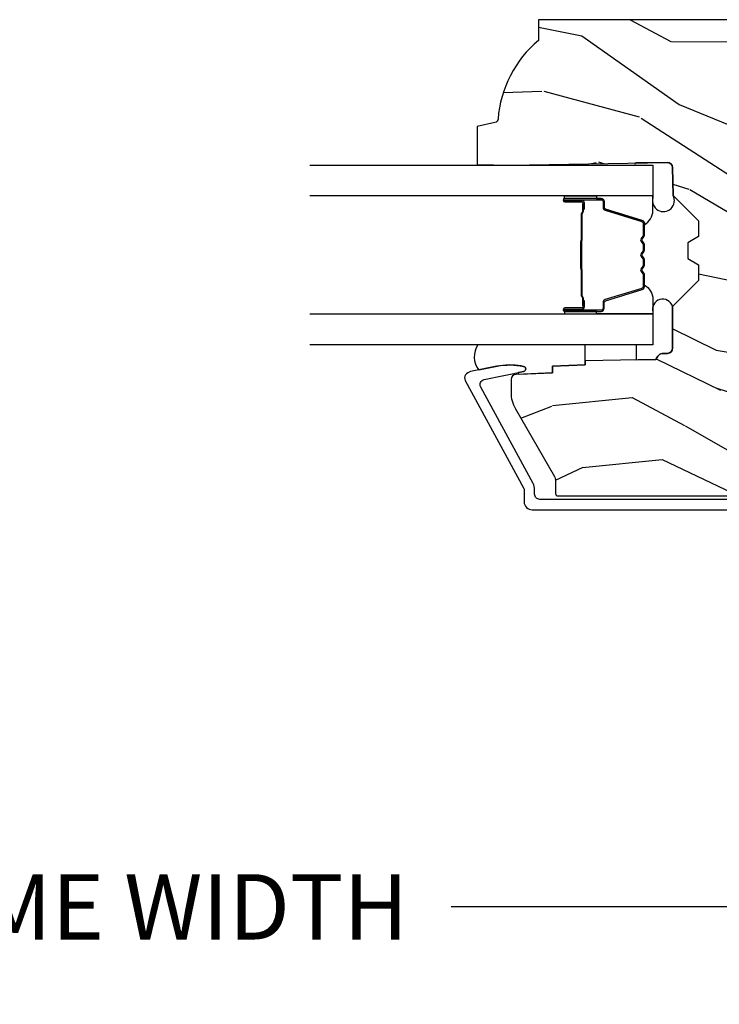
# Model space of a CAD drawing. Units: inches. Extents: x 1 to 131, y 0 to 64.
# Drawn here: x 23 to 26, y 27 to 30 of the extents above; entities that cross this region are included whole.
import ezdxf

# ---------------------------------------------------------------- set-up
doc = ezdxf.new("R2010")
doc.units = ezdxf.units.IN
doc.header["$LTSCALE"] = 0.1875
doc.header["$MEASUREMENT"] = 0
doc.layers.get('Defpoints').update_dxf_attribs({"color": 253})
for name, color, linetype in [('ZP-ANNO-DIMS-DWNLD', 2, 'Continuous'), ('ZP-SECT-ALUM', 63, 'Continuous'), ('ZP-SECT-GLAS', 153, 'Continuous'), ('ZP-SECT-SEAL', 8, 'Continuous'), ('ZP-SECT-WDHA', 11, 'Continuous'), ('ZP-SECT-WOOD', 104, 'Continuous')]:
    doc.layers.add(name, color=color, linetype=linetype)
doc.styles.get("Standard").update_dxf_attribs({"font": 'arial.ttf'})
doc.dimstyles.new('Frame Make Height and Width', dxfattribs={"dimtxt": 0.25, "dimasz": 0.125, "dimexe": 0.09375, "dimexo": 0.25, "dimgap": 0.0875, "dimtad": 0, "dimdec": 4, "dimzin": 10, "dimdsep": 46, "dimlunit": 5, "dimtxsty": 'Standard', "dimblk1": 'ARCHTICK', "dimblk2": 'ARCHTICK', "dimsah": 1, "dimcen": 0.09, "dimclrd": 256, "dimclre": 256, "dimclrt": 255, "dimadec": 3, "dimazin": 2, "dimtfac": 0.75, "dimtdec": 4, "dimtofl": 0, "dimtmove": 2, "dimatfit": 3, "dimfxl": 1, "dimfrac": 2, "dimtolj": 1, "dimtzin": 0, "dimlwd": -1, "dimlwe": -1, "dimarcsym": 0})

# ---------------------------------------------------------------- blocks, each defined once
blk = doc.blocks.new('CS AS RES C CM RPT (11-16 IG) V J RS')
at = {"layer": 'ZP-SECT-WDHA'}
h = blk.add_hatch(dxfattribs=at)
h.set_pattern_fill('WOOD3', color=256, scale=2, angle=73, pattern_type=2)
h.set_pattern_definition([(68.23640000000003, (2.405573678061419, -6.444429212840427), (-8.34477137446781, -20.45396798290167), [0.240832, -23.842358]), (84.3099, (2.494868982314138, -6.220763505503754), (0.42636909446815, 8.235181511295936), [0.305942, -9.892097999999999]), (118, (2.525202208373177, -5.916329776431478), (-1.91261010378108, 0.5847435903937088), [0.226274, -2.602152]), (119.8476, (2.418972920174728, -5.716541542721755), (-20.50272857977592, 35.54768828883149), [0.4386339999999996, -43.42478999999995]), (85.9946, (2.200666909683378, -5.336091170421568), (-1.437476743240215, -18.38297247813529), [0.2668339999999996, -26.41649399999998]), (73, (2.219305267553509, -5.069909631587816), (-1.327866102480597, 2.497352921371545), [0.5, -1.5]), (63.53769999999998, (2.365491119914875, -4.591757253606296), (-4.836323452587552, -8.978306718050995), [0.24331, -11.922214]), (67.28939999999999, (1.889169109841379, -6.286548492290148), (-7.175302374271586, -16.6287403265194), [0.200998, -19.898754]), (73, (1.966769545905187, -6.101134975191997), (-1.327866102480597, 2.497352921371545), [0.3, -1.7]), (101.3008, (2.054481057322008, -5.814243548403086), (-5.043499394239715, 24.54716094300748), [0.295296, -29.23435]), (125.125, (1.996615034715095, -5.524672273191513), (7.224071108844608, -10.57415813511433), [0.45607, -22.347438]), (112.2894, (1.734209399890769, -5.151653127821678), (-6.054586024953074, 14.3993751268171), [0.2842539999999997, -28.14108799999998]), (79.3402, (1.626396318856425, -4.888639174659719), (2.76533439438243, 15.88561928555968), [0.362216, -17.748554]), (61.11129999999999, (1.693397942318089, -4.532674594324115), (-13.92425483963839, -25.02229161617255), [0.38833, -38.444646]), (66.29019999999998, (1.2962601611443, -6.105278035362051), (7.17528907757296, 16.62874768410003), [0.342344, -33.89214]), (76.3665, (1.433918730988552, -5.79182928652353), (7.443263674111081, 31.18650071420278), [0.340588, -33.718186]), (106.6901, (1.514199015475022, -5.460838235401642), (0.7431255040166724, -4.409962367830815), [0.360556, -6.850548]), (120.4896, (1.410649575699235, -5.115472467668186), (-15.19129255384614, 25.55825994297176), [0.325576, -32.232064]), (87.93140000000001, (1.245458209307106, -4.834916212222861), (0.6943551067665528, 22.79293410148564), [0.310484, -30.737866]), (73, (1.256665340246887, -4.52463504905613), (-1.327866102480597, 2.497352921371545), [0.24, -1.76]), (60.00539999999998, (1.326834549380344, -4.295121907625003), (9.087905524651106, 16.04400167334359), [0.266834, -26.416494]), (73, (2.911987752016948, -5.950926643749074), (-1.327866102480597, 2.497352921371545), [0, -2]), (296.1524000000001, (2.706960402550404, -5.595449800662605), (-18.00538888531858, 36.87554735843706), [0.438634, -43.42479]), (279.5651, (0.9876833719019693, -5.404435424542124), (1.327869099233074, -2.497352076502219), [0.1788859999999998, -4.293249999999993]), (261.1301, (1.017408279623371, -5.580833921874028), (-1.595852046107206, -12.0603996767767), [0.282842, -13.859292]), (229.8014, (0.9737963925395263, -5.860294121732586), (-6.748938448303024, -8.393559450670804), [0.152316, -15.07923]), (99.56509999999996, (2.706960402550404, -5.595449800662605), (-1.327869099233074, 2.497352076502219), [0.2236059999999999, -4.248529999999999]), (79.7098, (2.669804267898648, -5.374951678997723), (-3.350093459302556, -17.79822734718652), [0.342344, -33.89214]), (62.87529999999996, (2.730958457265857, -5.038113193781383), (15.67848221527704, 30.76012413734089), [0.568858, -56.31699200000001]), (62.69520000000001, (2.615960724373288, -6.508750987879429), (5.421060729349783, 10.89091849633435), [0.223606, -22.137072]), (88.5241, (2.718534689650809, -6.31005880975647), (-0.6943538178398221, -22.79293551970828), [0.37363, -36.989452]), (115.8789, (2.728158027754692, -5.936551927137504), (15.34964888471387, -31.88084594068392), [0.3821, -37.827846]), (107.6952, (2.561382868526671, -5.592769952239943), (-7.540852312839225, 23.21929303946757), [0.316228, -31.306548]), (82.4623, (2.465264655681235, -5.291503808839462), (1.01111154669365, 10.14779136076372), [0.364966, -11.80056]), (66.41809999999998, (2.513140184023637, -4.929691794409404), (-13.76583238823937, -31.34488541092399), [0.52345, -51.82156]), (64.86989999999992, (2.137808346391768, -6.362565135518061), (-5.421068605812717, -10.89091361125097), [0.282842, -13.859292]), (84.3099, (2.257924613952657, -6.106494672037321), (0.42636909446815, 8.235181511295936), [0.305942, -9.892097999999999]), (115.5104, (2.288257840011696, -5.802060942965046), (12.69389479119331, -26.88614988798455), [0.325576, -32.232064]), (118, (2.148040002833284, -5.508226026494915), (-1.91261010378108, 0.5847435903937088), [0.367696, -2.460732]), (90.35399999999991, (1.975417409510808, -5.183570146716614), (0.04876202922805728, -27.20289793979688), [0.335262, -33.190848]), (69.63350000000003, (1.973345879425779, -4.84831545433617), (-11.26852463519538, -30.01700107381327), [0.340588, -33.718186]), (55.89729999999997, (2.091878354150772, -4.529019271403191), (11.58525502309056, 17.37187083675603), [0.27203, -26.930912]), (64.2538, (1.659655968410252, -6.216379283156693), (6.005821017315288, 12.80351945054413), [0.263058, -26.042834]), (87.93140000000001, (1.773924801876685, -5.979434914795213), (0.6943551067665528, 22.79293410148564), [0.310484, -30.737866]), (105.0054, (1.785131932816462, -5.669153751628482), (2.814114219735262, -11.31727641611973), [0.37736, -18.490604]), (122.8991, (1.687429927135131, -5.304661888775765), (18.43175097613515, -28.64036637139408), [0.49679, -49.18218]), (88.94539999999999, (1.417593065380455, -4.887543119072953), (-0.4263644116476313, -8.235181634652655), [0.291204, -14.269016]), (66.99100000000001, (1.422952762225776, -4.596388051025485), (7.760042155334039, 18.54135163249375), [0.3821, -37.827846]), (49.80139999999996, (1.572306200258939, -4.244687111948441), (6.748938448303026, 8.393559450670802), [0.152316, -15.07923]), (63.53769999999998, (1.085873114832431, -6.04095626032305), (-4.836323452587552, -8.978306718050995), [0.24331, -11.922214]), (83.00800000000001, (1.194294514204408, -5.82313798708083), (2.606951578708771, 22.20819262847393), [0.345254, -34.1801]), (110.4054, (1.236322608452358, -5.480452067770035), (-11.52445423798903, 30.71134915766887), [0.428018, -42.37385]), (102.0546, (2.999699263433769, -5.664035216960166), (-3.557234008732982, 15.72724097270063), [0.205912, -20.385348]), (83.7843, (2.956695694687557, -5.462663190414546), (-3.618064673815971, -32.35598179133584), [0.4275519999999997, -42.32756599999995]), (65.87499999999999, (3.002987430194064, -5.03762545653225), (-6.00581031409047, -12.80352490518391), [0.4837359999999999, -15.64078])])
edge = h.paths.add_edge_path()
edge.add_line((2.394000000000006, -2.625000000000149), (2.314999999999991, -2.625000000000149))
edge.add_arc((1.979560218673404, -2.343355041319633), 0.4379996913772642, 274.50748226164416, 319.98220686172976, ccw=False)
edge.add_arc((2.015161139434014, -2.794953640552173), 0.01499999999988598, 94.50748226164328, 168.0000000017911)
edge.add_line((2.000488925423021, -2.79183496519039), (1.985999999999973, -2.860000000000152))
edge.add_line((1.985999999999973, -2.860000000000149), (1.839916747977292, -2.860000000000149))
edge.add_line((1.839916747977292, -2.860000000000149), (1.837734864861261, -2.734999999999991))
edge.add_line((1.837734864861261, -2.734999999999992), (1.848251594580735, -2.132496957890551))
edge.add_arc((1.828254640677607, -2.132147909761805), 0.02000000000000015, 358.9999999999958, 448.9999999999957)
edge.add_line((1.828603688806354, -2.112150955858674), (1.72175649303749, -2.11028593111913))
edge.add_line((1.72175649303749, -2.11028593111913), (1.623970562151087, -2.012499999999765))
edge.add_line((1.623970562151087, -2.012499999999768), (1.56397056215111, -2.012499999999768))
edge.add_line((1.56397056215111, -2.012499999999768), (1.540299201114337, -2.053499999999765))
edge.add_line((1.540299201114337, -2.053499999999765), (1.480299201114331, -2.053499999999769))
edge.add_line((1.480299201114331, -2.053499999999765), (1.456627840077559, -2.012499999999765))
edge.add_line((1.456627840077559, -2.012499999999768), (1.396627840077582, -2.012499999999768))
edge.add_line((1.396627840077582, -2.012499999999768), (1.296627836089926, -2.112500003987424))
edge.add_line((1.296627836089926, -2.112500003987421), (1.13733689460215, -2.112500003987424))
edge.add_arc((1.13733689460215, -2.132500003987424), 0.02000000000000046, 90.00000000000064, 178.9999999999933)
edge.add_line((1.117339940699023, -2.132150955858677), (1.117000779631461, -2.151581480405683))
edge.add_arc((1.097003825728333, -2.151232432276942), 0.02000000000000005, 300.00000000000506, 359.000000000011, ccw=False)
edge.add_line((1.107003825728335, -2.168552940352633), (1.094082335300002, -2.17601316632976))
edge.add_line((1.094082335300002, -2.17601316632976), (1.089369697588524, -2.446000000000158))
edge.add_line((1.089369697588524, -2.446000000000154), (1.073369697588515, -2.446000000000154))
edge.add_line((1.073369697588515, -2.446000000000154), (1.068970756399289, -2.571969194071468))
edge.add_line((1.068970756399289, -2.571969194071471), (1.042608426369114, -2.571969194071471))
edge.add_line((1.042608426369114, -2.571969194071471), (1.037118476505772, -2.711027818668367))
edge.add_arc((1.017134044533055, -2.710238845457276), 0.01999999999999907, 270.00000000000193, 357.73917160170987, ccw=False)
edge.add_line((1.017134044533055, -2.730238845457279), (0.968160928067221, -2.730238845457276))
edge.add_arc((0.9681609280672259, -2.605238845457265), 0.125000000000004, 239.9999999999999, 269.9999999999974, ccw=False)
edge.add_line((0.9056609280672236, -2.713492020930325), (0.6468716924216831, -2.564079986066998))
edge.add_arc((0.6313716924216832, -2.590926773584314), 0.03099999999999786, 59.99999999999829, 90.00000000028174)
edge.add_line((0.6313716924215309, -2.559926773584316), (0.5819999999995562, -2.559926773584563))
edge.add_arc((0.581999999999506, -2.549926773584566), 0.01000000000000112, 179.9999999999771, 270.00000000028626, ccw=False)
edge.add_line((0.5719999999995049, -2.549926773584559), (0.5719999999998993, -1.179832521472443))
edge.add_arc((0.6657499999999943, -1.179832521472477), 0.09375000000009459, 132.8030407179088, 179.9999999999794, ccw=False)
edge.add_arc((0.6708325214724735, -1.174750000000003), 0.09374999999991558, 89.9999999999983, 137.1969592791677, ccw=False)
edge.add_line((0.6708325214724766, -1.081000000000088), (0.7374418291857943, -1.081000000000005))
edge.add_arc((0.7374418291858067, -1.091000000000008), 0.01000000000000023, 1.9999999999923261, 90.00000000007122, ccw=False)
edge.add_line((0.7474357374559979, -1.090651005032981), (0.7516733377372944, -1.212))
edge.add_line((0.7516733377372944, -1.212000000000003), (0.9305619184298237, -1.212000000000003))
edge.add_line((0.9305619184298237, -1.212000000000003), (0.9336913852897197, -1.301616206554563))
edge.add_line((0.9336913852897197, -1.301616206554563), (0.9150000422557127, -1.32030754954393))
edge.add_line((0.9150000422557127, -1.320307549543926), (0.9357674110146377, -1.361065805641397))
edge.add_line((0.9357674110146377, -1.361065805641395), (0.938000042255716, -1.424999999999939))
edge.add_line((0.938000042255716, -1.42499999999994), (1.02, -1.42499999999994))
edge.add_line((1.019999999999999, -1.42499999999994), (1.025238647130542, -1.274984770676134))
edge.add_line((1.025238647130542, -1.274984770676134), (1.051111134529318, -1.25))
edge.add_line((1.051111134529318, -1.25), (1.238731214132116, -1.25))
edge.add_line((1.238731214132116, -1.25), (1.241000000000546, -1.31496952677298))
edge.add_line((1.241000000000546, -1.314969526772984), (1.757000000000537, -1.314969526772984))
edge.add_line((1.757000000000537, -1.314969526772984), (1.759268785868972, -1.250000000000004))
edge.add_line((1.759268785868972, -1.25), (2.394000000000005, -1.25))
edge.add_line((2.394000000000005, -1.25), (2.394000000000005, -2.625000000000149))
at = {"layer": 'ZP-SECT-ALUM'}
blk.add_lwpolyline([(0.5590000000052555, -1.071000000001121), (0.5590000000052271, -2.619926773585618, 0.4142135623741428), (0.5790000000053084, -2.639926773585621), (0.5959287860326867, -2.639926773585572, -0.124999710200582), (0.6197867240458947, -2.645985917952508), (0.9883165246405312, -2.84608127367278, 0.5040534534700868), (1.017458346022842, -2.83249154251547), (1.048065919433537, -2.682021133646572, -0.8280232348317192), (1.067713320052495, -2.682277957417888), (1.069278702846888, -2.691155684399803, -0.09407799741844168), (1.068059841805731, -2.784400367515069), (1.047575045502644, -2.885106020784299, -0.1923187313348922), (1.034959233422942, -2.904333626534815, -0.2841860346584033), (1.013956645640576, -2.905518450756247), (0.6007003736357746, -2.681138602459136, 0.1249997101997884), (0.5959287860331628, -2.679926773585748), (0.5500000536148164, -2.679926773585755, -0.4142135623731064), (0.5190000000052422, -2.648926719976181), (0.5190000000052386, -1.071000000001114, -0.414213562373096)], format="xyb", dxfattribs=at)
for points in [[(1.709984864952105, -2.385699067627492), (1.709984864952105, -2.524794798081224, -0.9999999999999999), (1.696930400513793, -2.524794798081224), (1.696930400513793, -2.459012482675895, 0.4167718538066009), (1.69186508386207, -2.45399117753167), (1.669812894049926, -2.454003036758401), (1.669773455820064, -2.449483862168769), (1.691825645645054, -2.449472002872575, -0.4201263052796784), (1.701449125277748, -2.459121421830027), (1.701449125276099, -2.524903737233309, 1.002725458719854), (1.70546551742217, -2.524674927330331), (1.70546551742217, -2.385699068430917, 0.414213562373095), (1.697933272877947, -2.378166823886751), (1.676038211210312, -2.378166823935068, -0.3298022794591097), (1.66499363302961, -2.369992670917306), (1.622033782834194, -2.229477332130024, 0.3295046441653758), (1.615312693789349, -2.224508600423498), (1.568758924125064, -2.224508602532559, 0.1722806760177123), (1.565591987889264, -2.225633184720358), (1.557247102407132, -2.232414889168673, -0.3551009731072325), (1.545212744539697, -2.232414889201699), (1.536867859023915, -2.225633184684888, 0.1722806760177125), (1.533700922750825, -2.224508602532559), (1.511513865588995, -2.224508602532559, 0.172280676017769), (1.508346929353195, -2.225633184720358), (1.500002043871064, -2.232414889168673, -0.3551009731072325), (1.487967686003629, -2.232414889201699), (1.479622800487903, -2.225633184684888, 0.1722806760200316), (1.476455864214757, -2.224508602532559), (1.454268807052984, -2.224508602532559, 0.1722806760198614), (1.451101870817127, -2.225633184720358), (1.442756985334996, -2.232414889168673, -0.355100973105933), (1.43072262746756, -2.232414889201699), (1.422377741951835, -2.225633184684888, 0.1722806760200316), (1.419210805678688, -2.224508602532559), (1.37295141682796, -2.224508602532559, 0.3414369539308265), (1.365917847438084, -2.229469599304572), (1.322955825675877, -2.369992040860701, -0.3300455906606043), (1.311930180364698, -2.378159672974597), (1.290029737862426, -2.378159672974597, 0.414213562373095), (1.282497493318204, -2.38569191751882), (1.282497493402275, -2.524793839075848, 0.9651260379546008), (1.286523544109969, -2.524936780087423), (1.286523544094962, -2.459155423709866, -0.4211752697164891), (1.296145997361635, -2.44947257529217), (1.318197844881354, -2.449484434549596), (1.318158411572597, -2.45400303678904), (1.296106564130696, -2.453991177516265, 0.4167718538066009), (1.291041247501596, -2.459012482675895), (1.291041247575493, -2.524793839075848, -0.9999999999999999), (1.277984864952089, -2.524793839075848), (1.277984864952089, -2.38569863577883, -0.414213562373095), (1.290036456222822, -2.37364704450804), (1.311930180364698, -2.37364704450804, 0.3297505471402869), (1.318636797303725, -2.368684409117215), (1.361598819148299, -2.22816196750555, -0.3297505471402651), (1.372643605018084, -2.219989255805991), (1.419210805678688, -2.219989255805991, -0.1722806760197858), (1.425227984597655, -2.222125961895507), (1.433572870180229, -2.228907666444208, 0.3551009731077703), (1.439906742689175, -2.228907666379293), (1.448251628204901, -2.222125961962924, -0.1722806760197489), (1.454268807052984, -2.219989255805991), (1.476455864214757, -2.219989255805991, -0.1722806760185973), (1.482473043133667, -2.222125961895451), (1.490817928716297, -2.228907666444208, 0.3551009731077703), (1.497151801225244, -2.228907666379293), (1.505496686740969, -2.222125961962924, -0.1722806760185973), (1.511513865588995, -2.219989255805991), (1.533700922750768, -2.219989255805991, -0.1722806760185973), (1.539718101669735, -2.222125961895451), (1.548062987252365, -2.228907666444208, 0.3551009731077703), (1.554396859761312, -2.228907666379293), (1.562741745277038, -2.222125961962924, -0.172280676018561), (1.568758924125064, -2.219989255805991), (1.615312693789349, -2.219989255805991, -0.3297505471402229), (1.626357479753097, -2.228161967501229), (1.669316136596536, -2.368673402804724, 0.3297505471402911), (1.676038211210312, -2.373647476408202), (1.697933273681372, -2.373647476356759, -0.414213562373095)], [(1.437892456246062, -2.461786249218939, 0.07371012968724644), (1.443918636000547, -2.462539580605814), (1.544446426647028, -2.462539580605814, 0.073710129675381), (1.550472606399524, -2.461786249211549, -0.07371980976531789), (1.556498017917818, -2.461033131697015), (1.648718991551732, -2.461033131697015, 0.1259206135141558), (1.654783766881224, -2.458492805568291, -0.1392687590281436), (1.661173151114099, -2.4560116353342), (1.691302129290989, -2.4560116353342), (1.691302129290989, -2.45400303678904), (1.661173151088463, -2.454003036746066, 0.1435916317222679), (1.653569446341067, -2.456893065236763, -0.1226443886257352), (1.648565922690068, -2.459024533151855), (1.556520414401746, -2.459024533151855, 0.07346087702663154), (1.549933927410053, -2.459851231632491, -0.07401016651547776), (1.544469898854857, -2.46053098206071), (1.443895163792889, -2.46053098206071, -0.07401068644153393), (1.438431172499464, -2.459851241998003, 0.07346044908544196), (1.431844648245602, -2.459024533151855), (1.339799139957564, -2.459024533151855, -0.1218042964113589), (1.334825385733894, -2.456915467990122, 0.1322005262836391), (1.327594479825166, -2.45400303678904), (1.297465501648276, -2.45400303678904), (1.297465501648276, -2.4560116353342), (1.327594479825166, -2.4560116353342, -0.1249845848041735), (1.333620275396698, -2.458522383417439, 0.1249845745311431), (1.3396460710959, -2.461033131697015), (1.431867044729757, -2.461033131697015, -0.07371980974978355)]]:
    blk.add_lwpolyline(points, format="xyb", close=True, dxfattribs=at)
at = {"layer": 'ZP-SECT-GLAS', "flags": 128}
for points in [[(1.268234864930773, -3.499979226161003), (1.268234864930776, -2.187500003987374), (1.150234864930781, -2.187500003987374), (1.150234864930778, -3.499976920703105)], [(1.837734864930781, -3.499990352926019), (1.837734864930781, -2.187500003987374), (1.719734864930786, -2.187500003987374), (1.719734864930786, -3.499988047468122)]]:
    blk.add_lwpolyline(points, dxfattribs=at)
at = {"layer": 'ZP-SECT-SEAL'}
for points in [[(1.846146175316708, -2.25311634674204, -0.6920436136219793), (1.837734864930856, -2.252969526773128), (1.837734864930848, -2.187500003987438), (1.712734864930848, -2.187500003987438, -1.478507611848236), (1.721756493037461, -2.110285931119172), (1.828603688806326, -2.112150955858688, -0.4142135623730823), (1.848251594580703, -2.132496957890574)], [(1.150234864930809, -2.252125002990674), (1.092771306205624, -2.251121972842121), (1.094082335300002, -2.17601316632976), (1.107003825728335, -2.168552940352633, 0.2632780284372513), (1.117000779631461, -2.151581480405682), (1.117339940699023, -2.132150955858677, -0.4119962980042082), (1.137536894671726, -2.112500003987478), (1.296827836159494, -2.112500003987478, -0.9968300086972411), (1.275234864930795, -2.187500003987495), (1.150234864930795, -2.187500003987495)], [(1.361612250151098, -2.228161535652511, -0.3297505471402128), (1.372657036114845, -2.21998882395733), (1.378785551159638, -2.21998882395733, 0.2670543046207723), (1.32454679876895, -2.187499572138655), (1.268234864930833, -2.187499572138655), (1.268234864930776, -2.403828736874267), (1.277984864952146, -2.403828736874267), (1.277984864952089, -2.38569863577883, -0.4142135623730951), (1.290036456222822, -2.37364704450804), (1.311931518693882, -2.37364704455954, 0.329750547140257), (1.318653593307659, -2.368672970956062)], [(1.626357479753097, -2.228161967501229, 0.3297505471402128), (1.615312693789349, -2.219989255805991), (1.609184178744556, -2.219989255805991, -0.2670543046207723), (1.663422931135245, -2.187500003987374), (1.719734864930729, -2.187500003987374), (1.719734864930786, -2.403829168722929), (1.709984864952049, -2.403829168722929), (1.709984864952105, -2.385699067627492, 0.4142135623730951), (1.697933273681372, -2.373647476356759), (1.676038211210312, -2.373647476408202, -0.329750547140257), (1.669316136596536, -2.368673402804724)], [(1.26823486493089, -2.403828736874267), (1.277984864952146, -2.403828736874267), (1.277984864952089, -2.524794366232506, 0.04470594874485724), (1.278088812783665, -2.525954615395143), (1.268234864930833, -2.525954615395143)], [(1.719734864930672, -2.403829168722929), (1.709984864952049, -2.403829168722929), (1.709984864952105, -2.524794798081224, -0.04470594874485724), (1.709880917120473, -2.525955047243805), (1.719734864930729, -2.525955047243805)], [(1.150234864930831, -2.856676120609464, -0.3290561471676169), (1.053956263158419, -2.853735208842558), (1.068337970497929, -2.783033054360594, 0.1001153368791162), (1.067713320052484, -2.682277957417888, 0.8280232348316852), (1.048065919433548, -2.682021133646572), (1.044557340855271, -2.699269716093951, -1.083221448525134), (1.037615196834502, -2.698446056094326), (1.042608426369093, -2.571969194071471), (1.068970756399289, -2.571969194071471), (1.073369697588526, -2.446000000000154), (1.150234864930831, -2.446000000000183)]]:
    blk.add_lwpolyline(points, format="xyb", close=True, dxfattribs=at)
at = {"layer": 'ZP-SECT-WOOD', "linetype": 'Continuous'}
blk.add_lwpolyline([(2.394000000000005, -1.25), (2.394000000000006, -2.625000000000149), (2.314999999999991, -2.625000000000149, -0.2010665912418304), (2.013982300195114, -2.780000034363518, 0.3321349284751692), (2.000488925423021, -2.79183496519039), (1.985999999999973, -2.860000000000149), (1.839916747977292, -2.860000000000149), (1.837734864861261, -2.734999999999992), (1.848251594580735, -2.132496957890552, 0.4142135623730949), (1.828603688806354, -2.112150955858674), (1.72175649303749, -2.11028593111913), (1.623970562151087, -2.012499999999768), (1.56397056215111, -2.012499999999768), (1.540299201114337, -2.053499999999765), (1.480299201114331, -2.053499999999765), (1.456627840077559, -2.012499999999768), (1.396627840077582, -2.012499999999768), (1.296627836089926, -2.112500003987421), (1.13733689460215, -2.112500003987428, 0.4091108014276763), (1.117339940699023, -2.132150955858677), (1.117000779631461, -2.151581480405682, -0.2632780284372941), (1.107003825728335, -2.168552940352633), (1.094082335300002, -2.17601316632976), (1.089369697588524, -2.446000000000154), (1.073369697588515, -2.446000000000154), (1.068970756399289, -2.571969194071471), (1.042608426369114, -2.571969194071471), (1.037118476505772, -2.711027818668363, -0.4027029783765576), (1.017134044533055, -2.730238845457279), (0.9681609280672201, -2.730238845457272, -0.1316524975873847), (0.9056609280672236, -2.713492020930325), (0.6468716924216831, -2.564079986067, 0.1316524975886549), (0.6313716924215309, -2.559926773584316), (0.5819999999995562, -2.559926773584564, -0.414213562374669), (0.5719999999995049, -2.549926773584559), (0.5719999999998997, -1.179832521472441, -0.2088970376981512)], format="xyb", dxfattribs=at)
blk = doc.blocks.new('_ArchTick')
at = {"color": 0, "linetype": 'ByBlock', "const_width": 0.15}
blk.add_lwpolyline([(-0.5, -0.5), (0.5, 0.5)], dxfattribs=at)
blk = doc.blocks.new('*D226')
at = {"layer": 'Defpoints', "color": 0, "transparency": 16777216}
for p in [(19.5, 28), (28, 28), (28, 27)]:
    blk.add_point(p, dxfattribs=at)
at = {"layer": 'ZP-ANNO-DIMS-DWNLD', "transparency": 16777216}
for p, q in [((19.5, 27.75), (19.5, 26.90625)), ((28, 27.75), (28, 26.90625)), ((19.5, 27), (22.45896998635743, 27)), ((28, 27), (25.04103001364257, 27))]:
    blk.add_line(p, q, dxfattribs=at)
at = {"layer": 'ZP-ANNO-DIMS-DWNLD', "transparency": 16777216, "xscale": 0.125, "yscale": 0.125, "zscale": 0.125, "rotation": 180}
blk.add_blockref('_ArchTick', (19.5, 27), dxfattribs=at)
at = {"layer": 'ZP-ANNO-DIMS-DWNLD', "transparency": 16777216, "xscale": 0.125, "yscale": 0.125, "zscale": 0.125}
blk.add_blockref('_ArchTick', (28, 27), dxfattribs=at)
at = {"layer": 'ZP-ANNO-DIMS-DWNLD', "color": 255, "transparency": 16777216, "insert": (23.75, 27), "char_height": 0.25, "attachment_point": 5}
blk.add_mtext('\\A1;FRAME WIDTH', dxfattribs=at)

msp = doc.modelspace()

# ---------------------------------------------------------------- block references
at = {"yscale": -1, "rotation": 90}
msp.add_blockref('CS AS RES C CM RPT (11-16 IG) V J RS', (28, 28), dxfattribs=at)

# ---------------------------------------------------------------- dimensions: what is measured, and where the dimension line sits
at = {"layer": 'ZP-ANNO-DIMS-DWNLD'}
dim = msp.add_linear_dim(base=(28, 27), p1=(19.5, 28), p2=(28, 28), text='FRAME WIDTH', dimstyle='Frame Make Height and Width', override={"dimscale": 1, "dimlfac": 1, "dimpost": '"\\X'}, dxfattribs=at)
dim.commit()
dim.dimension.update_dxf_attribs({"geometry": '*D226', "text_midpoint": (23.75, 27)})

doc.saveas('drawing.dxf')
